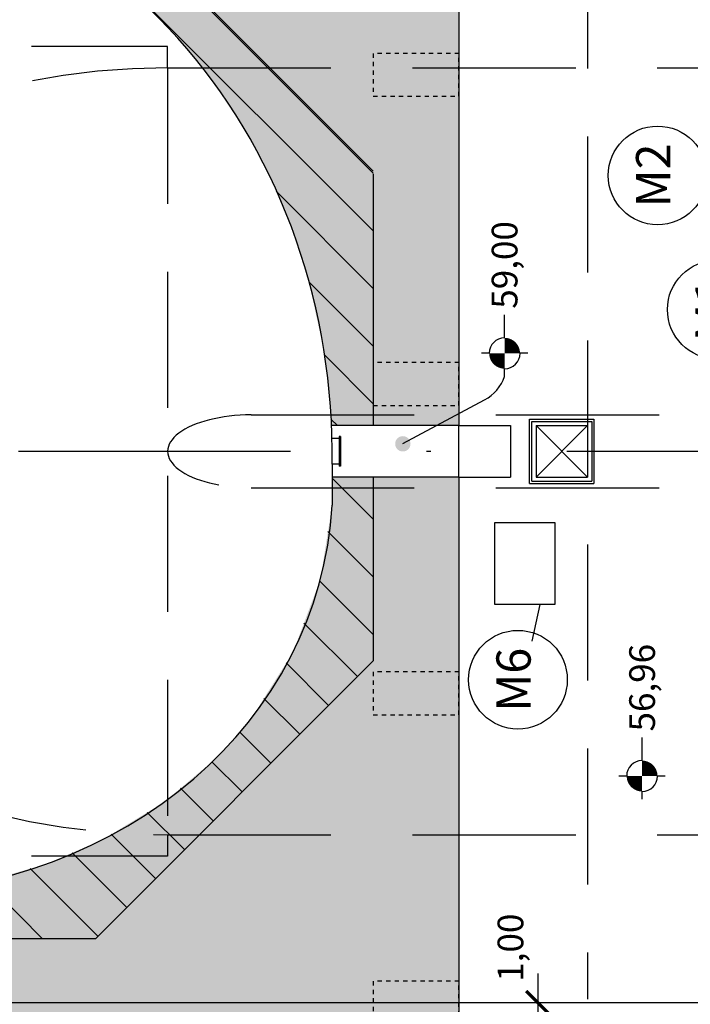
# Model space of a CAD drawing. Units: millimetres. Extents: x -746 to -418, y -296 to -42.
# Drawn here: x -456 to -440, y -218 to -195 of the extents above; entities that cross this region are included whole.
import ezdxf
from ezdxf.enums import TextEntityAlignment as Align

# ---------------------------------------------------------------- set-up
doc = ezdxf.new("R2010")
doc.units = ezdxf.units.MM
doc.header["$PDMODE"] = 35
doc.header["$PDSIZE"] = 0.1
for name, pattern in [('DASHDOT', [25.4, 12.7, -6.35, 0, -6.35]), ('DASHDOT2', [0.5, 0.25, -0.125, 0, -0.125]), ('DASHED', [19.05, 12.7, -6.35]), ('HIDDEN2', [4.7625, 3.175, -1.5875])]:
    doc.linetypes.add(name, pattern=pattern)
doc.layers.get('0').update_dxf_attribs({"color": 190})
for name, color, linetype in [('ARQ-ALV-CT', 1, 'Continuous'), ('ARQ-EST-CT', 1, 'Continuous'), ('ARQ-EST-VT', 4, 'Continuous'), ('ARQ-HATCH-CONC-1 STG', 253, 'Continuous'), ('GER-CENTRO', 14, 'DASHDOT'), ('GER-DIM', 7, 'Continuous'), ('GER-EQUIP', 2, 'Continuous'), ('GER-EQUIP-TEXT', 2, 'Continuous'), ('GER-PROJ', 2, 'HIDDEN2'), ('GER-TEXTO', 2, 'Continuous'), ('HACHURA', 251, 'Continuous'), ('PROJECAO', 2, 'DASHED')]:
    doc.layers.add(name, color=color, linetype=linetype)
doc.layers.add('AUX', color=100, linetype='Continuous', plot=False)
doc.styles.add('ROMANS', font='romans')
doc.styles.get("Standard").update_dxf_attribs({"font": 'romans.shx'})
doc.dimstyles.new('MET-EST-A3', dxfattribs={"dimscale": 0, "dimtxt": 1.5, "dimasz": 1.35, "dimexe": 1.35, "dimexo": 1.5, "dimgap": 0.7, "dimtad": 1, "dimzin": 1, "dimtxsty": 'ROMANS', "dimblk": 'ARCHTICK', "dimcen": 1, "dimdle": 1.7, "dimclrd": 14, "dimclre": 14, "dimclrt": 2, "dimadec": 0, "dimazin": 0, "dimtfac": 0.64, "dimtix": 1, "dimtmove": 2, "dimatfit": 3, "dimfxl": 0, "dimtolj": 1, "dimtzin": 0, "dimlwd": -1, "dimlwe": -1, "dimarcsym": 0})
pattern_1 = [(45, (91.0499, -33.08), (-0.673519, 0.673519), [])]

# ---------------------------------------------------------------- blocks, each defined once
blk = doc.blocks.new('_ARCHTICK')
at = {"color": 0, "linetype": 'ByBlock', "const_width": 0.15}
blk.add_lwpolyline([(-0.5, -0.5), (0.5, 0.5)], dxfattribs=at)
blk = doc.blocks.new('*D66')
at = {"layer": 'DEFPOINTS', "color": 0}
for p in [(-22.9, -14.8), (-21.9, -14.8), (-22.9, -16.639)]:
    blk.add_point(p, dxfattribs=at)
at = {"layer": 'GER-DIM', "color": 14}
for p, q in [((-22.9, -15.4), (-22.9, -17.179)), ((-21.9, -15.4), (-21.9, -17.179)), ((-21.22, -16.639), (-23.58, -16.639))]:
    blk.add_line(p, q, dxfattribs=at)
at = {"layer": 'GER-DIM', "color": 14, "xscale": 0.54, "yscale": 0.54, "zscale": 0.54, "rotation": 180}
blk.add_blockref('_ARCHTICK', (-22.9, -16.639), dxfattribs=at)
at = {"layer": 'GER-DIM', "color": 14, "xscale": 0.54, "yscale": 0.54, "zscale": 0.54}
blk.add_blockref('_ARCHTICK', (-21.9, -16.639), dxfattribs=at)
at = {"layer": 'GER-DIM', "color": 2, "insert": (-20.618, -16.002), "char_height": 0.6, "attachment_point": 5, "style": 'ROMANS'}
blk.add_mtext('\\A1;1,00', dxfattribs=at)
blk = doc.blocks.new('NIVEL3')
at = {"linetype": 'Continuous'}
for p, q in [((0, 0.15), (0, 0.225)), ((-0.225, 0), (-0.15, 0)), ((0.15, 0), (0.375, 0)), ((0, -0.225), (0, -0.15))]:
    blk.add_line(p, q, dxfattribs=at)
at = {"linetype": 'Continuous', "const_width": 0.15}
for points in [[(0, 0.075, 0.414214), (-0.075, 0, 1)], [(0, -0.075, 0.414214), (0.075, 0, 1)]]:
    blk.add_lwpolyline(points, format="xyb", dxfattribs=at)
at = {"const_width": 0.015}
blk.add_lwpolyline([(-0.0075, 0), (-0.0075, 0, 1)], format="xyb", dxfattribs=at)
at = {"linetype": 'Continuous'}
for start, end in [(0, 90), (180, 270)]:
    blk.add_arc((0, 0), 0.15, start, end, dxfattribs=at)
at = {"color": 0, "linetype": 'Continuous'}
blk.add_attdef('COTA', text='', height=0.25, dxfattribs=at).set_placement((0.4336, 0), align=Align.MIDDLE_LEFT)
blk = doc.blocks.new('BALAOA3')
blk.add_circle((0.24, 0), 0.288)
at = {"color": 0}
blk.add_attdef('TEXTO', text='', height=0.2, dxfattribs=at).set_placement((0.24, 0), align=Align.MIDDLE)
blk = doc.blocks.new('CF-PLAN')
at = {"layer": 'ARQ-HATCH-CONC-1 STG'}
for points in [[(-5.383, 2.394), (-4.894, 3.901), (-4.621, 5.239), (-4.49, 6.57), (-4.49, 13.2), (-5.52, 13.2), (-5.52, 9.7), (-14.68, 9.7), (-20.4, 3.98), (-20.4, -6.32), (-13.92, -12.8), (-9.63, -12.8), (-9.63, -11.84), (-10.287, -11.84), (-12.012, -11.566), (-13.715, -10.928), (-15.268, -9.951), (-16.195, -9.129), (-17.218, -7.921), (-18.103, -6.466), (-18.676, -5.133), (-19.116, -3.588), (-19.373, -1.779), (-19.4, 0.947), (-19.264, 2.015), (-18.859, 3.317), (-18.201, 4.54), (-17.596, 5.333), (-16.793, 6.136), (-15.95, 6.787), (-14.935, 7.391), (-13.806, 7.888), (-12.887, 8.183), (-11.738, 8.434), (-10.662, 8.563), (-10.014, 8.581), (-9.03, 8.6), (-7.865, 8.268), (-6.679, 7.423), (-5.89, 6.125), (-5.517, 4.268)], [(4.49, 13.2), (5.48, 13.2), (5.48, -4.85), (-2.49, -12.8), (-8.43, -12.8), (-8.43, -11.827), (-6.773, -11.665), (-4.975, -11.276), (-3.583, -10.808), (-2.398, -10.281), (-1.131, -9.563), (0.12, -8.66), (0.992, -7.883), (1.673, -7.164), (2.407, -6.237), (2.977, -5.359), (3.523, -4.307), (3.939, -3.25), (4.237, -2.182), (4.413, -1.159), (4.49, 0)], [(-23.4, 9.7), (-21.9, 9.7), (-21.9, -14.8), (-23.4, -14.8)], [(-20.4, -6.32), (-21.9, -6.32), (-21.9, 9.7), (-20.4, 9.7)], [(-2.49, -12.8), (5.46, -4.85), (5.48, -12.8)], [(-20.4, -6.32), (-21.9, -6.32), (-21.9, -12.8), (-20.4, -12.8)], [(-20.4, -6.32), (-13.92, -12.8), (-20.4, -12.8)], [(-9.63, -12.8), (-21.9, -12.8), (-21.9, -14.8), (-9.63, -14.8)], [(5.48, -14.8), (-8.43, -14.8), (-8.43, -12.8), (5.48, -12.8)]]:
    blk.add_hatch(color=256, dxfattribs=at).paths.add_polyline_path(points)
at = {"layer": 'GER-DIM'}
h = blk.add_hatch(color=256, dxfattribs=at)
edge = h.paths.add_edge_path()
edge.add_arc((-8.855, -13.49), 0.179, 0, 360)
at = {"layer": 'HACHURA'}
h = blk.add_hatch(dxfattribs=at)
h.set_pattern_fill('ANSI31', color=256, scale=0.3, style=0)
h.set_pattern_definition(pattern_1)
h.paths.add_polyline_path([(-5.383, 2.394), (-4.894, 3.901), (-4.621, 5.239), (-4.49, 6.57), (-4.49, 13.2), (-5.52, 13.2), (-5.52, 9.7), (-14.68, 9.7), (-20.4, 3.98), (-20.4, -6.32), (-13.92, -12.8), (-9.63, -12.8), (-9.63, -11.84), (-10.287, -11.84), (-12.012, -11.566), (-13.715, -10.928), (-15.268, -9.951), (-16.195, -9.129), (-17.218, -7.921), (-18.103, -6.466), (-18.676, -5.133), (-19.116, -3.588), (-19.373, -1.779), (-19.4, 0.947), (-19.264, 2.015), (-18.859, 3.317), (-18.201, 4.54), (-17.596, 5.333), (-16.793, 6.136), (-15.95, 6.787), (-14.935, 7.391), (-13.806, 7.888), (-12.887, 8.183), (-11.738, 8.434), (-10.662, 8.563), (-10.014, 8.581), (-9.03, 8.6), (-7.865, 8.268), (-6.679, 7.423), (-5.89, 6.125), (-5.517, 4.268)])
h = blk.add_hatch(dxfattribs=at)
h.set_pattern_fill('ANSI31', color=256, scale=0.3, style=0)
h.set_pattern_definition(pattern_1)
h.paths.add_polyline_path([(4.49, 13.2), (5.48, 13.2), (5.48, -4.85), (-2.49, -12.8), (-8.43, -12.8), (-8.43, -11.827), (-6.773, -11.665), (-4.975, -11.276), (-3.583, -10.808), (-2.398, -10.281), (-1.131, -9.563), (0.12, -8.66), (0.992, -7.883), (1.673, -7.164), (2.407, -6.237), (2.977, -5.359), (3.523, -4.307), (3.939, -3.25), (4.237, -2.182), (4.413, -1.159), (4.49, 0)])
at = {"layer": 'ARQ-ALV-CT'}
for p, q in [((-21.9, 13.2), (-21.9, -14.8)), ((-20.4, 3.98), (-20.4, -6.32)), ((5.46, -4.85), (-2.49, -12.8)), ((-20.4, -6.32), (-13.92, -12.8)), ((-9.63, -12.8), (-13.92, -12.8)), ((-2.55, -12.8), (-8.43, -12.8)), ((-21.9, -14.8), (-37.31, -14.8)), ((-9.63, -14.8), (-21.9, -14.8)), ((5.48, -14.8), (-8.43, -14.8))]:
    blk.add_line(p, q, dxfattribs=at)
at = {"layer": 'ARQ-EST-CT'}
for p, q in [((-9.33, -11.84), (-10.287, -11.84)), ((-9.63, -14.8), (-9.63, -11.851)), ((-9.33, -12), (-9.33, -11.84)), ((-8.73, -12), (-8.73, -11.837)), ((-8.43, -14.8), (-8.43, -11.827)), ((-8.68, -12), (-9.38, -12)), ((-9.38, -12.035), (-9.38, -12)), ((-8.68, -12.035), (-9.38, -12.035)), ((-8.68, -12.035), (-8.68, -12))]:
    blk.add_line(p, q, dxfattribs=at)
for centre, major_axis, ratio, start_param, end_param in [((-8.97, 0), (13.454, 0.478), 0.879455, 4.654406, 6.24281), ((-9.03, 0), (2.859, 11.598), 0.860066, 1.885227, 3.299308)]:
    blk.add_ellipse(centre, major_axis=major_axis, ratio=ratio, start_param=start_param, end_param=end_param, dxfattribs=at)
at = {"layer": 'ARQ-EST-VT'}
for p, q in [((-21.9, -14.8), (-21.9, -26.48)), ((-9.63, -14.8), (-8.43, -14.8)), ((-9.63, -14.8), (-9.63, -16)), ((-8.43, -14.8), (-8.43, -16)), ((-8.43, -16), (-9.63, -16)), ((-8.43, -16.6), (-9.63, -16.6)), ((-9.63, -16.6), (-9.63, -17.8)), ((-8.43, -16.6), (-8.43, -17.8)), ((-8.43, -17.8), (-9.63, -17.8))]:
    blk.add_line(p, q, dxfattribs=at)
at = {"layer": 'ARQ-EST-VT', "color": 7}
for p, q in [((-9.78, -16.45), (-8.28, -16.45)), ((-9.78, -16.45), (-9.78, -17.95)), ((-9.73, -16.5), (-8.33, -16.5)), ((-9.73, -16.5), (-9.73, -17.9)), ((-8.33, -16.5), (-8.33, -17.9)), ((-8.28, -16.45), (-8.28, -17.95)), ((-9.63, -16.6), (-8.43, -17.8)), ((-9.63, -17.8), (-8.43, -16.6)), ((-8.33, -17.9), (-9.73, -17.9)), ((-8.28, -17.95), (-9.78, -17.95))]:
    blk.add_line(p, q, dxfattribs=at)
at = {"layer": 'GER-CENTRO', "ltscale": 0.5}
blk.add_line((-9.03, 21.084), (-9.03, -31.08), dxfattribs=at)
at = {"layer": 'GER-EQUIP'}
blk.add_lwpolyline([(-12.608, -15.639), (-10.689, -15.639), (-10.689, -17.036), (-12.608, -17.036)], close=True, dxfattribs=at)
at = {"layer": 'GER-EQUIP-TEXT'}
blk.add_line((-12.608, -16.691), (-13.459, -16.503), dxfattribs=at)
at = {"layer": 'GER-PROJ'}
for p, q in [((-18.48, -8), (-18.48, -1.15)), ((0.42, -8), (0.42, -1.15)), ((-0.08, -8), (-17.98, -8)), ((3.08, -17.8), (-21.82, -17.8))]:
    blk.add_line(p, q, dxfattribs=at)
blk.add_ellipse((-9.03, -8), major_axis=(0, -12.349), ratio=0.724779, start_param=1.570796, end_param=4.712389, dxfattribs=at)
at = {"layer": 'GER-TEXTO', "color": 7, "flags": 128}
blk.add_lwpolyline([(-8.85, -13.49), (-7.83, -15.4, 0.190853), (-7.281, -15.865, -3.559629)], format="xyb", dxfattribs=at)
at = {"layer": 'PROJECAO', "ltscale": 0.3}
for p, q in [((-17.98, -8), (-18.48, -8)), ((-17.98, -8), (-17.98, -28.35)), ((-0.08, -8), (-0.08, -28.35)), ((-0.08, -8), (0.42, -8)), ((-9.88, -9.948), (-9.88, -28.35)), ((-8.18, -9.948), (-8.18, -28.35))]:
    blk.add_line(p, q, dxfattribs=at)
at = {"layer": 'PROJECAO', "color": 2, "linetype": 'DASHDOT2', "ltscale": 0.3}
for points in [[(-22.4, -14.8), (-21.4, -14.8), (-21.4, -12.8), (-22.4, -12.8)], [(-15.18, -14.8), (-14.18, -14.8), (-14.18, -12.8), (-15.18, -12.8)], [(-7.96, -14.8), (-6.96, -14.8), (-6.96, -12.8), (-7.96, -12.8)], [(-0.74, -14.8), (0.26, -14.8), (0.26, -12.8), (-0.74, -12.8)]]:
    blk.add_lwpolyline(points, close=True, dxfattribs=at)
at = {"layer": 'PROJECAO', "ltscale": 0.3}
blk.add_ellipse((-9.03, -9.948), major_axis=(0, -1.948), ratio=0.436336, start_param=1.570796, end_param=4.712389, dxfattribs=at)
at = {"color": 14, "xscale": 2.39999999992034, "yscale": 2.399999999920325, "zscale": 2.399999999920329}
for p, values in [((-6.741, -15.865), {'COTA': '59,00'}), ((-16.611, -19.075), {'COTA': '56,96'})]:
    blk.add_blockref('NIVEL3', p, dxfattribs=at).add_auto_attribs(values)
at = {"layer": 'GER-EQUIP-TEXT', "color": 2, "xscale": 3.999999999958163, "yscale": 3.999999999958163, "zscale": 3.999999999958163}
for p, values in [((-15.322, -16.177), {'TEXTO': 'M6'}), ((-3.549, -19.437), {'TEXTO': 'M2'}), ((-6.681, -20.818), {'TEXTO': 'M1'})]:
    blk.add_blockref('BALAOA3', p, dxfattribs=at).add_auto_attribs(values)
at = {"layer": 'GER-DIM'}
dim = blk.add_linear_dim(base=(-22.9, -16.639), p1=(-21.9, -14.8), p2=(-22.9, -14.8), dimstyle='MET-EST-A3', override={"dimscale": 0.4, "dimdec": 2}, dxfattribs=at)
dim.commit()
dim.dimension.update_dxf_attribs({"geometry": '*D66', "text_midpoint": (-20.618, -16.002), "dimtype": 160})

msp = doc.modelspace()

# ---------------------------------------------------------------- block references
at = {"layer": 'AUX', "rotation": 90}
msp.add_blockref('CF-PLAN', (-460.488, -196.153), dxfattribs=at)

doc.saveas('drawing.dxf')
